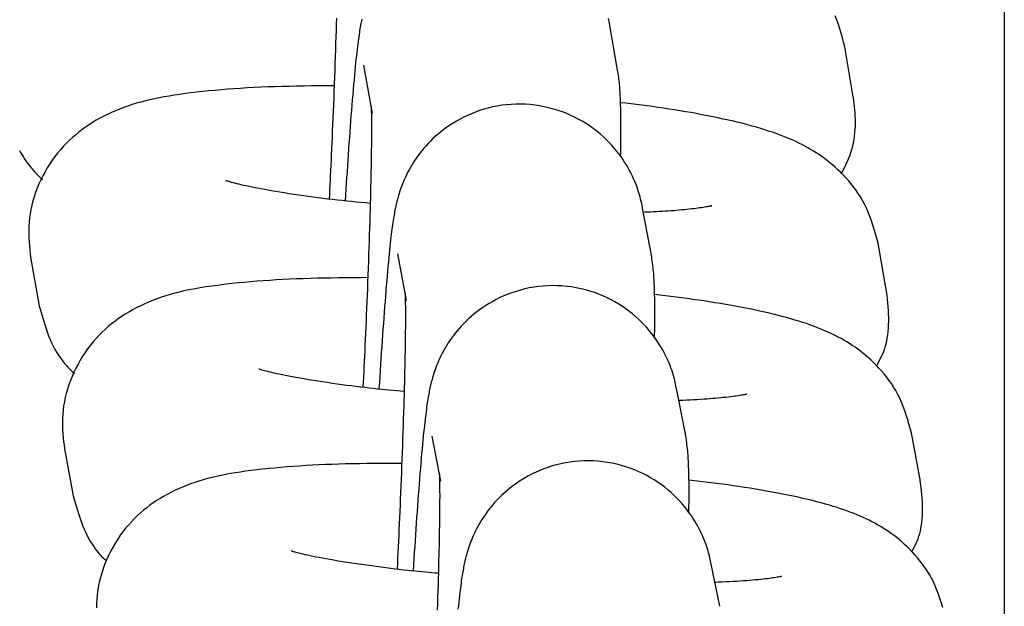
# Model space of a CAD drawing. Extents: x -7512 to 6172, y -1197 to 2325.
# Drawn here: x -2407 to -2383, y -40 to -26 of the extents above; entities that cross this region are included whole.
import ezdxf

# ---------------------------------------------------------------- set-up
doc = ezdxf.new("R2010")
doc.units = 0

msp = doc.modelspace()

# ---------------------------------------------------------------- linework, layer by layer
at = {"color": 7, "linetype": 'Continuous'}
for p, q in [((-2383.366, 1932.703), (-2383.366, -88.942)), ((-2392.668, -26.94), (-2392.875, -25.773)), ((-2386.998, -27.585), (-2387.203, -26.379)), ((-2398.783, -26.821), (-2398.576, -27.988)), ((-2391.857, -31.394), (-2392.066, -30.266)), ((-2386.197, -32.268), (-2386.404, -31.101)), ((-2406.789, -31.444), (-2406.582, -32.611)), ((-2397.965, -31.359), (-2397.756, -32.487)), ((-2391.038, -35.696), (-2391.249, -34.606)), ((-2397.139, -35.747), (-2396.928, -36.836)), ((-2385.388, -36.799), (-2385.597, -35.671)), ((-2405.974, -36.058), (-2405.765, -37.187)), ((-2390.211, -39.844), (-2390.424, -38.793))]:
    msp.add_line(p, q, dxfattribs=at)
for points in [[(-2399.433, -25.69), (-2399.438, -25.837), (-2399.442, -25.986), (-2399.447, -26.139), (-2399.452, -26.294), (-2399.457, -26.453), (-2399.463, -26.614), (-2399.468, -26.778), (-2399.474, -26.944), (-2399.48, -27.111), (-2399.487, -27.278), (-2399.493, -27.445), (-2399.499, -27.611), (-2399.506, -27.775), (-2399.512, -27.937), (-2399.519, -28.096), (-2399.525, -28.251), (-2399.532, -28.403), (-2399.538, -28.551), (-2399.544, -28.695), (-2399.55, -28.836), (-2399.556, -28.972), (-2399.562, -29.103), (-2399.568, -29.23), (-2399.574, -29.354), (-2399.58, -29.473), (-2399.586, -29.59), (-2399.591, -29.705), (-2399.597, -29.818), (-2399.603, -29.93), (-2399.609, -30.041)], [(-2398.823, -25.711), (-2398.83, -25.747), (-2398.838, -25.784), (-2398.845, -25.822), (-2398.852, -25.861), (-2398.859, -25.901), (-2398.867, -25.944), (-2398.874, -25.989), (-2398.882, -26.036), (-2398.889, -26.086), (-2398.897, -26.139), (-2398.905, -26.194), (-2398.913, -26.252), (-2398.921, -26.314), (-2398.929, -26.379), (-2398.937, -26.448), (-2398.945, -26.521), (-2398.954, -26.599), (-2398.963, -26.681), (-2398.971, -26.768), (-2398.981, -26.861), (-2398.99, -26.96), (-2399, -27.065), (-2399.01, -27.175), (-2399.02, -27.29), (-2399.031, -27.409), (-2399.041, -27.532), (-2399.052, -27.657), (-2399.062, -27.784), (-2399.072, -27.913), (-2399.083, -28.042), (-2399.093, -28.172), (-2399.103, -28.303), (-2399.113, -28.434), (-2399.122, -28.567), (-2399.132, -28.701), (-2399.141, -28.835), (-2399.151, -28.971), (-2399.16, -29.108), (-2399.169, -29.246), (-2399.178, -29.385), (-2399.187, -29.525), (-2399.196, -29.665), (-2399.205, -29.806), (-2399.214, -29.947), (-2399.223, -30.088)], [(-2392.875, -25.773), (-2392.882, -25.737), (-2392.89, -25.7)], [(-2387.203, -26.379), (-2387.232, -26.27), (-2387.261, -26.161), (-2387.292, -26.052), (-2387.323, -25.945), (-2387.357, -25.84), (-2387.393, -25.737), (-2387.431, -25.636)], [(-2392.596, -29.016), (-2392.595, -28.912), (-2392.594, -28.808), (-2392.593, -28.705), (-2392.592, -28.604), (-2392.591, -28.505), (-2392.59, -28.41), (-2392.59, -28.318), (-2392.59, -28.231), (-2392.591, -28.148), (-2392.591, -28.07), (-2392.592, -27.996), (-2392.594, -27.925), (-2392.595, -27.859), (-2392.597, -27.796), (-2392.599, -27.736), (-2392.601, -27.679), (-2392.603, -27.624), (-2392.605, -27.571), (-2392.607, -27.521), (-2392.609, -27.472), (-2392.612, -27.424), (-2392.615, -27.378), (-2392.619, -27.332), (-2392.623, -27.288), (-2392.627, -27.243), (-2392.632, -27.199), (-2392.637, -27.156), (-2392.643, -27.112), (-2392.649, -27.069), (-2392.656, -27.026), (-2392.662, -26.983), (-2392.668, -26.94)], [(-2399.489, -27.315), (-2399.671, -27.317), (-2399.852, -27.319), (-2400.033, -27.321), (-2400.212, -27.324), (-2400.391, -27.327), (-2400.568, -27.331), (-2400.742, -27.335), (-2400.915, -27.34), (-2401.085, -27.346), (-2401.253, -27.353), (-2401.418, -27.361), (-2401.581, -27.37), (-2401.741, -27.38), (-2401.899, -27.39), (-2402.055, -27.402), (-2402.208, -27.414), (-2402.359, -27.428), (-2402.508, -27.442), (-2402.653, -27.457), (-2402.796, -27.473), (-2402.936, -27.489), (-2403.072, -27.507), (-2403.204, -27.525), (-2403.333, -27.544), (-2403.457, -27.564), (-2403.577, -27.585), (-2403.694, -27.607), (-2403.808, -27.63), (-2403.919, -27.655), (-2404.028, -27.681), (-2404.135, -27.709), (-2404.241, -27.739), (-2404.345, -27.771), (-2404.448, -27.805), (-2404.549, -27.841), (-2404.649, -27.879), (-2404.747, -27.919), (-2404.844, -27.961), (-2404.939, -28.005), (-2405.031, -28.051), (-2405.122, -28.098), (-2405.211, -28.148), (-2405.298, -28.2), (-2405.382, -28.254), (-2405.466, -28.31), (-2405.547, -28.369), (-2405.627, -28.43), (-2405.705, -28.494), (-2405.782, -28.561), (-2405.858, -28.63), (-2405.931, -28.703), (-2406.003, -28.778), (-2406.073, -28.856), (-2406.141, -28.937), (-2406.206, -29.021), (-2406.269, -29.108), (-2406.33, -29.198), (-2406.388, -29.29), (-2406.443, -29.385), (-2406.495, -29.482), (-2406.543, -29.581), (-2406.589, -29.681), (-2406.631, -29.783), (-2406.669, -29.884), (-2406.703, -29.987), (-2406.733, -30.089), (-2406.759, -30.192), (-2406.782, -30.294), (-2406.8, -30.396), (-2406.815, -30.496), (-2406.825, -30.596), (-2406.832, -30.695), (-2406.835, -30.792), (-2406.835, -30.887), (-2406.832, -30.982), (-2406.826, -31.075), (-2406.818, -31.168), (-2406.809, -31.26), (-2406.799, -31.352), (-2406.789, -31.444)], [(-2387.287, -29.435), (-2387.25, -29.364), (-2387.214, -29.292), (-2387.179, -29.22), (-2387.145, -29.147), (-2387.112, -29.074), (-2387.082, -29), (-2387.055, -28.924), (-2387.031, -28.848), (-2387.01, -28.77), (-2386.992, -28.692), (-2386.978, -28.612), (-2386.966, -28.532), (-2386.958, -28.451), (-2386.952, -28.371), (-2386.949, -28.29), (-2386.948, -28.21), (-2386.949, -28.13), (-2386.952, -28.051), (-2386.957, -27.973), (-2386.964, -27.895), (-2386.971, -27.817), (-2386.98, -27.739), (-2386.989, -27.662), (-2386.998, -27.585)], [(-2398.6, -27.818), (-2398.6, -27.816), (-2398.6, -27.814), (-2398.6, -27.812), (-2398.6, -27.811), (-2398.6, -27.812), (-2398.6, -27.813), (-2398.6, -27.817), (-2398.6, -27.823), (-2398.599, -27.831), (-2398.599, -27.842), (-2398.598, -27.855), (-2398.597, -27.871), (-2398.596, -27.889), (-2398.596, -27.911), (-2398.595, -27.935), (-2398.594, -27.962), (-2398.593, -27.993), (-2398.593, -28.027), (-2398.592, -28.064), (-2398.592, -28.106), (-2398.591, -28.151), (-2398.591, -28.2), (-2398.591, -28.254), (-2398.591, -28.313), (-2398.591, -28.376), (-2398.591, -28.444), (-2398.591, -28.517), (-2398.591, -28.595), (-2398.592, -28.677), (-2398.593, -28.764), (-2398.594, -28.856), (-2398.595, -28.952), (-2398.596, -29.053), (-2398.598, -29.158), (-2398.6, -29.268), (-2398.602, -29.382), (-2398.604, -29.501), (-2398.607, -29.623), (-2398.61, -29.75), (-2398.613, -29.88), (-2398.617, -30.015), (-2398.62, -30.153), (-2398.624, -30.295), (-2398.628, -30.441), (-2398.633, -30.59), (-2398.637, -30.742), (-2398.642, -30.897), (-2398.648, -31.055), (-2398.653, -31.216), (-2398.659, -31.379), (-2398.664, -31.543), (-2398.67, -31.708), (-2398.677, -31.874), (-2398.683, -32.039), (-2398.689, -32.202), (-2398.695, -32.364), (-2398.702, -32.524), (-2398.708, -32.681), (-2398.715, -32.836), (-2398.721, -32.987), (-2398.727, -33.135), (-2398.734, -33.28), (-2398.74, -33.422), (-2398.746, -33.56), (-2398.752, -33.694), (-2398.758, -33.825), (-2398.765, -33.953), (-2398.771, -34.079), (-2398.777, -34.203), (-2398.783, -34.325), (-2398.789, -34.447), (-2398.795, -34.568)], [(-2392.066, -30.266), (-2392.073, -30.229), (-2392.081, -30.193), (-2392.089, -30.155), (-2392.097, -30.116), (-2392.107, -30.076), (-2392.117, -30.035), (-2392.129, -29.991), (-2392.142, -29.945), (-2392.156, -29.896), (-2392.172, -29.845), (-2392.19, -29.791), (-2392.21, -29.735), (-2392.232, -29.677), (-2392.257, -29.617), (-2392.283, -29.555), (-2392.313, -29.491), (-2392.345, -29.426), (-2392.379, -29.36), (-2392.417, -29.292), (-2392.457, -29.223), (-2392.5, -29.154), (-2392.546, -29.085), (-2392.594, -29.015), (-2392.646, -28.945), (-2392.7, -28.876), (-2392.758, -28.807), (-2392.818, -28.739), (-2392.882, -28.671), (-2392.949, -28.604), (-2393.018, -28.539), (-2393.091, -28.475), (-2393.168, -28.412), (-2393.247, -28.351), (-2393.33, -28.292), (-2393.416, -28.235), (-2393.506, -28.18), (-2393.598, -28.128), (-2393.693, -28.078), (-2393.791, -28.031), (-2393.892, -27.988), (-2393.996, -27.947), (-2394.102, -27.91), (-2394.21, -27.877), (-2394.32, -27.847), (-2394.432, -27.822), (-2394.545, -27.8), (-2394.659, -27.783), (-2394.773, -27.77), (-2394.888, -27.762), (-2395.003, -27.759), (-2395.117, -27.76), (-2395.231, -27.765), (-2395.345, -27.775), (-2395.457, -27.788), (-2395.567, -27.806), (-2395.676, -27.828), (-2395.782, -27.853), (-2395.887, -27.882), (-2395.989, -27.915), (-2396.088, -27.951), (-2396.185, -27.989), (-2396.279, -28.03), (-2396.37, -28.073), (-2396.458, -28.119), (-2396.543, -28.166), (-2396.624, -28.215), (-2396.703, -28.265), (-2396.778, -28.316), (-2396.85, -28.369), (-2396.92, -28.423), (-2396.986, -28.478), (-2397.05, -28.534), (-2397.111, -28.59), (-2397.169, -28.647), (-2397.225, -28.705), (-2397.278, -28.763), (-2397.329, -28.821), (-2397.377, -28.879), (-2397.423, -28.937), (-2397.467, -28.996), (-2397.508, -29.054), (-2397.547, -29.111), (-2397.584, -29.169), (-2397.619, -29.225), (-2397.652, -29.282), (-2397.683, -29.337), (-2397.712, -29.391), (-2397.739, -29.445), (-2397.765, -29.497), (-2397.788, -29.548), (-2397.81, -29.598), (-2397.831, -29.647), (-2397.849, -29.695), (-2397.867, -29.741), (-2397.883, -29.785), (-2397.898, -29.829), (-2397.912, -29.87), (-2397.925, -29.911), (-2397.937, -29.95), (-2397.948, -29.989), (-2397.959, -30.026), (-2397.968, -30.063), (-2397.978, -30.099), (-2397.986, -30.134), (-2397.995, -30.169), (-2398.003, -30.204), (-2398.01, -30.24), (-2398.018, -30.276), (-2398.025, -30.312), (-2398.032, -30.349), (-2398.039, -30.388), (-2398.046, -30.428), (-2398.054, -30.47), (-2398.061, -30.514), (-2398.068, -30.56), (-2398.075, -30.608), (-2398.083, -30.659), (-2398.09, -30.713), (-2398.098, -30.769), (-2398.105, -30.829), (-2398.113, -30.893), (-2398.121, -30.96), (-2398.129, -31.03), (-2398.138, -31.106), (-2398.146, -31.186), (-2398.155, -31.27), (-2398.164, -31.36), (-2398.173, -31.456), (-2398.183, -31.557), (-2398.193, -31.663), (-2398.203, -31.775), (-2398.213, -31.89), (-2398.223, -32.009), (-2398.233, -32.131), (-2398.244, -32.256), (-2398.254, -32.382), (-2398.264, -32.511), (-2398.274, -32.64), (-2398.284, -32.772), (-2398.294, -32.905), (-2398.304, -33.039), (-2398.314, -33.175), (-2398.324, -33.313), (-2398.334, -33.453), (-2398.343, -33.594), (-2398.353, -33.737), (-2398.362, -33.881), (-2398.372, -34.026), (-2398.381, -34.172), (-2398.39, -34.319), (-2398.4, -34.466), (-2398.409, -34.613)], [(-2386.404, -31.101), (-2386.433, -30.992), (-2386.464, -30.884), (-2386.495, -30.776), (-2386.527, -30.669), (-2386.561, -30.565), (-2386.598, -30.462), (-2386.637, -30.361), (-2386.68, -30.264), (-2386.726, -30.17), (-2386.775, -30.079), (-2386.827, -29.991), (-2386.882, -29.906), (-2386.939, -29.825), (-2386.997, -29.746), (-2387.057, -29.671), (-2387.118, -29.599), (-2387.18, -29.529), (-2387.242, -29.463), (-2387.304, -29.399), (-2387.367, -29.338), (-2387.431, -29.279), (-2387.495, -29.223), (-2387.56, -29.169), (-2387.625, -29.117), (-2387.691, -29.068), (-2387.757, -29.02), (-2387.823, -28.974), (-2387.891, -28.93), (-2387.959, -28.888), (-2388.027, -28.847), (-2388.096, -28.808), (-2388.166, -28.77), (-2388.237, -28.733), (-2388.309, -28.697), (-2388.382, -28.662), (-2388.456, -28.628), (-2388.532, -28.595), (-2388.61, -28.562), (-2388.691, -28.53), (-2388.773, -28.499), (-2388.858, -28.468), (-2388.946, -28.437), (-2389.036, -28.406), (-2389.13, -28.376), (-2389.226, -28.346), (-2389.326, -28.316), (-2389.43, -28.287), (-2389.538, -28.258), (-2389.649, -28.229), (-2389.764, -28.2), (-2389.882, -28.172), (-2390.003, -28.144), (-2390.126, -28.117), (-2390.252, -28.09), (-2390.379, -28.064), (-2390.509, -28.038), (-2390.639, -28.013), (-2390.771, -27.988), (-2390.903, -27.964), (-2391.035, -27.941), (-2391.168, -27.919), (-2391.301, -27.897), (-2391.433, -27.877), (-2391.565, -27.857), (-2391.697, -27.838), (-2391.827, -27.82), (-2391.957, -27.803), (-2392.087, -27.786), (-2392.216, -27.77), (-2392.345, -27.755), (-2392.473, -27.739), (-2392.602, -27.724)], [(-2407.056, -28.871), (-2407.014, -28.948), (-2406.972, -29.021), (-2406.929, -29.088), (-2406.887, -29.151), (-2406.844, -29.21), (-2406.803, -29.263), (-2406.763, -29.312), (-2406.724, -29.357), (-2406.686, -29.398), (-2406.649, -29.437), (-2406.612, -29.473), (-2406.576, -29.507), (-2406.541, -29.541), (-2406.505, -29.573)], [(-2398.621, -30.147), (-2398.733, -30.136), (-2398.844, -30.126), (-2398.956, -30.115), (-2399.069, -30.104), (-2399.182, -30.093), (-2399.295, -30.081), (-2399.409, -30.069), (-2399.524, -30.056), (-2399.639, -30.043), (-2399.756, -30.029), (-2399.873, -30.014), (-2399.99, -29.999), (-2400.107, -29.983), (-2400.223, -29.966), (-2400.34, -29.949), (-2400.455, -29.932), (-2400.569, -29.915), (-2400.682, -29.897), (-2400.793, -29.879), (-2400.901, -29.861), (-2401.005, -29.843), (-2401.106, -29.825), (-2401.202, -29.808), (-2401.293, -29.791), (-2401.379, -29.774), (-2401.458, -29.759), (-2401.533, -29.743), (-2401.602, -29.729), (-2401.667, -29.714), (-2401.726, -29.701), (-2401.781, -29.688), (-2401.831, -29.675), (-2401.876, -29.663), (-2401.918, -29.652), (-2401.955, -29.642), (-2401.987, -29.632), (-2402.015, -29.624), (-2402.039, -29.616), (-2402.059, -29.61), (-2402.074, -29.606), (-2402.085, -29.602), (-2402.092, -29.6), (-2402.096, -29.599), (-2402.097, -29.599), (-2402.096, -29.6), (-2402.094, -29.601), (-2402.09, -29.602), (-2402.086, -29.604)], [(-2390.413, -30.208), (-2390.409, -30.206), (-2390.406, -30.205), (-2390.403, -30.204), (-2390.401, -30.204), (-2390.401, -30.203), (-2390.403, -30.204), (-2390.407, -30.204), (-2390.413, -30.206), (-2390.423, -30.208), (-2390.435, -30.211), (-2390.451, -30.215), (-2390.47, -30.219), (-2390.492, -30.223), (-2390.517, -30.228), (-2390.546, -30.234), (-2390.578, -30.239), (-2390.614, -30.245), (-2390.653, -30.251), (-2390.696, -30.257), (-2390.741, -30.263), (-2390.789, -30.269), (-2390.84, -30.275), (-2390.893, -30.281), (-2390.948, -30.288), (-2391.006, -30.294), (-2391.065, -30.3), (-2391.126, -30.306), (-2391.189, -30.312), (-2391.253, -30.318), (-2391.318, -30.324), (-2391.385, -30.329), (-2391.453, -30.334), (-2391.522, -30.338), (-2391.591, -30.342), (-2391.661, -30.346), (-2391.732, -30.349), (-2391.804, -30.352), (-2391.876, -30.355), (-2391.948, -30.358), (-2392.02, -30.361)], [(-2391.779, -33.384), (-2391.778, -33.293), (-2391.777, -33.203), (-2391.776, -33.113), (-2391.775, -33.025), (-2391.774, -32.939), (-2391.774, -32.855), (-2391.773, -32.774), (-2391.774, -32.696), (-2391.774, -32.622), (-2391.775, -32.551), (-2391.776, -32.483), (-2391.777, -32.419), (-2391.778, -32.357), (-2391.78, -32.297), (-2391.781, -32.24), (-2391.783, -32.185), (-2391.785, -32.131), (-2391.787, -32.079), (-2391.789, -32.028), (-2391.791, -31.979), (-2391.794, -31.93), (-2391.797, -31.881), (-2391.801, -31.833), (-2391.805, -31.785), (-2391.81, -31.736), (-2391.815, -31.688), (-2391.821, -31.639), (-2391.828, -31.59), (-2391.835, -31.541), (-2391.842, -31.492), (-2391.849, -31.443), (-2391.857, -31.394)], [(-2398.68, -31.935), (-2398.856, -31.936), (-2399.032, -31.938), (-2399.208, -31.939), (-2399.383, -31.941), (-2399.557, -31.944), (-2399.729, -31.947), (-2399.9, -31.951), (-2400.068, -31.955), (-2400.235, -31.96), (-2400.399, -31.967), (-2400.562, -31.974), (-2400.722, -31.982), (-2400.881, -31.991), (-2401.039, -32), (-2401.194, -32.011), (-2401.349, -32.023), (-2401.502, -32.035), (-2401.653, -32.049), (-2401.802, -32.063), (-2401.949, -32.079), (-2402.093, -32.095), (-2402.233, -32.112), (-2402.369, -32.129), (-2402.501, -32.148), (-2402.629, -32.167), (-2402.752, -32.187), (-2402.871, -32.208), (-2402.988, -32.231), (-2403.101, -32.255), (-2403.213, -32.281), (-2403.322, -32.309), (-2403.431, -32.34), (-2403.538, -32.373), (-2403.645, -32.408), (-2403.75, -32.446), (-2403.854, -32.486), (-2403.956, -32.528), (-2404.055, -32.571), (-2404.153, -32.617), (-2404.248, -32.664), (-2404.341, -32.713), (-2404.43, -32.764), (-2404.517, -32.817), (-2404.602, -32.872), (-2404.685, -32.929), (-2404.766, -32.988), (-2404.845, -33.05), (-2404.923, -33.114), (-2404.999, -33.181), (-2405.073, -33.252), (-2405.146, -33.325), (-2405.217, -33.4), (-2405.286, -33.479), (-2405.353, -33.561), (-2405.418, -33.646), (-2405.48, -33.733), (-2405.539, -33.824), (-2405.596, -33.917), (-2405.65, -34.013), (-2405.701, -34.11), (-2405.749, -34.21), (-2405.793, -34.31), (-2405.834, -34.412), (-2405.87, -34.514), (-2405.903, -34.616), (-2405.932, -34.719), (-2405.957, -34.821), (-2405.978, -34.922), (-2405.995, -35.023), (-2406.009, -35.124), (-2406.018, -35.223), (-2406.024, -35.32), (-2406.026, -35.416), (-2406.025, -35.51), (-2406.02, -35.604), (-2406.014, -35.696), (-2406.006, -35.787), (-2405.996, -35.878), (-2405.985, -35.968), (-2405.974, -36.058)], [(-2391.249, -34.606), (-2391.256, -34.569), (-2391.264, -34.532), (-2391.273, -34.494), (-2391.282, -34.455), (-2391.292, -34.414), (-2391.303, -34.372), (-2391.315, -34.328), (-2391.328, -34.281), (-2391.343, -34.232), (-2391.36, -34.18), (-2391.379, -34.126), (-2391.4, -34.069), (-2391.423, -34.01), (-2391.448, -33.95), (-2391.476, -33.887), (-2391.507, -33.823), (-2391.54, -33.757), (-2391.576, -33.69), (-2391.615, -33.622), (-2391.657, -33.553), (-2391.702, -33.484), (-2391.749, -33.414), (-2391.8, -33.344), (-2391.853, -33.275), (-2391.909, -33.205), (-2391.968, -33.137), (-2392.031, -33.069), (-2392.096, -33.002), (-2392.164, -32.936), (-2392.236, -32.871), (-2392.311, -32.807), (-2392.389, -32.746), (-2392.47, -32.686), (-2392.554, -32.628), (-2392.642, -32.572), (-2392.732, -32.519), (-2392.826, -32.468), (-2392.922, -32.42), (-2393.021, -32.375), (-2393.123, -32.333), (-2393.228, -32.295), (-2393.335, -32.26), (-2393.444, -32.229), (-2393.554, -32.201), (-2393.666, -32.178), (-2393.779, -32.159), (-2393.893, -32.144), (-2394.007, -32.133), (-2394.122, -32.128), (-2394.236, -32.126), (-2394.35, -32.129), (-2394.463, -32.136), (-2394.575, -32.148), (-2394.686, -32.163), (-2394.796, -32.183), (-2394.903, -32.206), (-2395.008, -32.233), (-2395.111, -32.264), (-2395.212, -32.298), (-2395.31, -32.335), (-2395.405, -32.374), (-2395.498, -32.416), (-2395.587, -32.46), (-2395.674, -32.506), (-2395.757, -32.554), (-2395.837, -32.604), (-2395.914, -32.655), (-2395.988, -32.707), (-2396.059, -32.76), (-2396.127, -32.815), (-2396.192, -32.87), (-2396.255, -32.926), (-2396.315, -32.983), (-2396.372, -33.04), (-2396.426, -33.098), (-2396.479, -33.156), (-2396.528, -33.214), (-2396.575, -33.272), (-2396.62, -33.33), (-2396.663, -33.388), (-2396.704, -33.446), (-2396.742, -33.504), (-2396.778, -33.561), (-2396.812, -33.618), (-2396.844, -33.674), (-2396.874, -33.729), (-2396.902, -33.783), (-2396.929, -33.836), (-2396.953, -33.888), (-2396.976, -33.938), (-2396.997, -33.988), (-2397.017, -34.036), (-2397.035, -34.083), (-2397.052, -34.128), (-2397.068, -34.173), (-2397.082, -34.215), (-2397.096, -34.257), (-2397.108, -34.297), (-2397.12, -34.336), (-2397.131, -34.374), (-2397.141, -34.411), (-2397.15, -34.447), (-2397.159, -34.483), (-2397.168, -34.518), (-2397.176, -34.553), (-2397.184, -34.588), (-2397.192, -34.624), (-2397.199, -34.66), (-2397.206, -34.696), (-2397.213, -34.734), (-2397.22, -34.772), (-2397.227, -34.813), (-2397.234, -34.855), (-2397.241, -34.899), (-2397.248, -34.945), (-2397.256, -34.993), (-2397.263, -35.045), (-2397.27, -35.099), (-2397.278, -35.156), (-2397.285, -35.216), (-2397.293, -35.28), (-2397.301, -35.347), (-2397.309, -35.419), (-2397.318, -35.495), (-2397.326, -35.575), (-2397.335, -35.661), (-2397.344, -35.751), (-2397.353, -35.847), (-2397.363, -35.949), (-2397.373, -36.055), (-2397.383, -36.166), (-2397.393, -36.282), (-2397.403, -36.401), (-2397.413, -36.523), (-2397.423, -36.647), (-2397.433, -36.774), (-2397.444, -36.902), (-2397.454, -37.031), (-2397.464, -37.162), (-2397.474, -37.294), (-2397.483, -37.428), (-2397.493, -37.564), (-2397.503, -37.701), (-2397.512, -37.839), (-2397.522, -37.98), (-2397.531, -38.121), (-2397.541, -38.264), (-2397.55, -38.407), (-2397.559, -38.552), (-2397.569, -38.697), (-2397.578, -38.842), (-2397.587, -38.988)], [(-2397.784, -32.293), (-2397.783, -32.3), (-2397.783, -32.309), (-2397.782, -32.318), (-2397.782, -32.329), (-2397.781, -32.342), (-2397.781, -32.357), (-2397.78, -32.376), (-2397.779, -32.398), (-2397.779, -32.424), (-2397.778, -32.454), (-2397.777, -32.488), (-2397.776, -32.526), (-2397.776, -32.569), (-2397.775, -32.615), (-2397.775, -32.665), (-2397.774, -32.72), (-2397.774, -32.778), (-2397.774, -32.841), (-2397.774, -32.908), (-2397.774, -32.979), (-2397.774, -33.055), (-2397.775, -33.135), (-2397.776, -33.22), (-2397.777, -33.31), (-2397.778, -33.405), (-2397.779, -33.504), (-2397.781, -33.608), (-2397.783, -33.717), (-2397.785, -33.83), (-2397.787, -33.947), (-2397.79, -34.069), (-2397.793, -34.194), (-2397.796, -34.324), (-2397.799, -34.458), (-2397.803, -34.595), (-2397.807, -34.736), (-2397.811, -34.881), (-2397.815, -35.029), (-2397.82, -35.18), (-2397.825, -35.334), (-2397.83, -35.492), (-2397.835, -35.651), (-2397.841, -35.813), (-2397.846, -35.975), (-2397.852, -36.139), (-2397.858, -36.302), (-2397.864, -36.465), (-2397.87, -36.628), (-2397.877, -36.788), (-2397.883, -36.947), (-2397.889, -37.105), (-2397.896, -37.26), (-2397.902, -37.413), (-2397.909, -37.563), (-2397.915, -37.711), (-2397.921, -37.856), (-2397.928, -37.999), (-2397.934, -38.139), (-2397.941, -38.276), (-2397.947, -38.412), (-2397.954, -38.546), (-2397.96, -38.68), (-2397.967, -38.812), (-2397.973, -38.945)], [(-2385.597, -35.671), (-2385.628, -35.562), (-2385.659, -35.454), (-2385.69, -35.347), (-2385.724, -35.241), (-2385.759, -35.136), (-2385.796, -35.034), (-2385.836, -34.934), (-2385.879, -34.837), (-2385.925, -34.744), (-2385.975, -34.654), (-2386.028, -34.567), (-2386.083, -34.483), (-2386.14, -34.402), (-2386.199, -34.325), (-2386.259, -34.25), (-2386.32, -34.179), (-2386.382, -34.11), (-2386.444, -34.045), (-2386.506, -33.982), (-2386.569, -33.922), (-2386.633, -33.864), (-2386.697, -33.809), (-2386.761, -33.756), (-2386.826, -33.705), (-2386.891, -33.656), (-2386.957, -33.61), (-2387.023, -33.565), (-2387.089, -33.522), (-2387.156, -33.481), (-2387.224, -33.441), (-2387.293, -33.402), (-2387.362, -33.365), (-2387.431, -33.329), (-2387.502, -33.295), (-2387.574, -33.261), (-2387.647, -33.228), (-2387.722, -33.195), (-2387.798, -33.164), (-2387.877, -33.133), (-2387.958, -33.102), (-2388.041, -33.072), (-2388.128, -33.042), (-2388.217, -33.012), (-2388.309, -32.983), (-2388.404, -32.954), (-2388.502, -32.925), (-2388.604, -32.896), (-2388.71, -32.868), (-2388.819, -32.84), (-2388.933, -32.813), (-2389.049, -32.785), (-2389.168, -32.758), (-2389.29, -32.731), (-2389.414, -32.705), (-2389.541, -32.679), (-2389.669, -32.654), (-2389.799, -32.629), (-2389.93, -32.605), (-2390.062, -32.582), (-2390.195, -32.559), (-2390.329, -32.537), (-2390.462, -32.515), (-2390.596, -32.495), (-2390.729, -32.475), (-2390.862, -32.457), (-2390.994, -32.439), (-2391.126, -32.421), (-2391.258, -32.405), (-2391.389, -32.389), (-2391.52, -32.373), (-2391.651, -32.357), (-2391.782, -32.342)], [(-2386.441, -34.062), (-2386.412, -34.009), (-2386.383, -33.955), (-2386.354, -33.9), (-2386.326, -33.844), (-2386.3, -33.787), (-2386.275, -33.727), (-2386.252, -33.665), (-2386.23, -33.6), (-2386.211, -33.532), (-2386.195, -33.461), (-2386.18, -33.387), (-2386.169, -33.31), (-2386.159, -33.231), (-2386.152, -33.15), (-2386.148, -33.067), (-2386.146, -32.982), (-2386.147, -32.896), (-2386.15, -32.809), (-2386.154, -32.72), (-2386.161, -32.631), (-2386.169, -32.541), (-2386.178, -32.45), (-2386.187, -32.359), (-2386.197, -32.268)], [(-2406.582, -32.611), (-2406.552, -32.719), (-2406.522, -32.826), (-2406.491, -32.932), (-2406.46, -33.036), (-2406.427, -33.138), (-2406.394, -33.236), (-2406.359, -33.331), (-2406.323, -33.421), (-2406.285, -33.506), (-2406.245, -33.586), (-2406.205, -33.661), (-2406.164, -33.731), (-2406.122, -33.797), (-2406.082, -33.857), (-2406.042, -33.912), (-2406.003, -33.963), (-2405.965, -34.009), (-2405.929, -34.05), (-2405.895, -34.088), (-2405.861, -34.123), (-2405.828, -34.156), (-2405.796, -34.187), (-2405.764, -34.216), (-2405.732, -34.245)], [(-2397.806, -34.674), (-2397.894, -34.666), (-2397.982, -34.658), (-2398.071, -34.651), (-2398.161, -34.642), (-2398.253, -34.634), (-2398.347, -34.625), (-2398.443, -34.615), (-2398.541, -34.604), (-2398.643, -34.593), (-2398.747, -34.581), (-2398.854, -34.568), (-2398.963, -34.555), (-2399.074, -34.541), (-2399.187, -34.526), (-2399.301, -34.51), (-2399.417, -34.494), (-2399.533, -34.478), (-2399.65, -34.461), (-2399.766, -34.444), (-2399.88, -34.426), (-2399.992, -34.408), (-2400.102, -34.391), (-2400.207, -34.373), (-2400.308, -34.356), (-2400.404, -34.339), (-2400.494, -34.323), (-2400.579, -34.307), (-2400.659, -34.291), (-2400.734, -34.276), (-2400.804, -34.261), (-2400.87, -34.247), (-2400.931, -34.233), (-2400.987, -34.22), (-2401.038, -34.208), (-2401.085, -34.196), (-2401.127, -34.185), (-2401.164, -34.175), (-2401.196, -34.166), (-2401.224, -34.158), (-2401.246, -34.152), (-2401.264, -34.147), (-2401.278, -34.143), (-2401.287, -34.14), (-2401.294, -34.138), (-2401.298, -34.137), (-2401.3, -34.136), (-2401.302, -34.136), (-2401.302, -34.135)], [(-2389.562, -34.739), (-2389.57, -34.741), (-2389.579, -34.743), (-2389.588, -34.745), (-2389.6, -34.748), (-2389.613, -34.751), (-2389.63, -34.754), (-2389.65, -34.757), (-2389.674, -34.761), (-2389.702, -34.766), (-2389.735, -34.771), (-2389.772, -34.777), (-2389.813, -34.783), (-2389.857, -34.789), (-2389.905, -34.796), (-2389.955, -34.802), (-2390.009, -34.809), (-2390.064, -34.816), (-2390.123, -34.822), (-2390.183, -34.828), (-2390.247, -34.835), (-2390.313, -34.841), (-2390.381, -34.846), (-2390.452, -34.852), (-2390.526, -34.857), (-2390.603, -34.862), (-2390.682, -34.866), (-2390.763, -34.871), (-2390.846, -34.875), (-2390.93, -34.879), (-2391.015, -34.883), (-2391.101, -34.887), (-2391.187, -34.89)], [(-2390.954, -37.602), (-2390.953, -37.519), (-2390.952, -37.437), (-2390.951, -37.356), (-2390.95, -37.276), (-2390.95, -37.198), (-2390.949, -37.121), (-2390.949, -37.047), (-2390.949, -36.976), (-2390.95, -36.908), (-2390.951, -36.843), (-2390.952, -36.78), (-2390.953, -36.72), (-2390.955, -36.662), (-2390.956, -36.606), (-2390.958, -36.551), (-2390.96, -36.498), (-2390.961, -36.447), (-2390.963, -36.396), (-2390.965, -36.346), (-2390.968, -36.296), (-2390.97, -36.247), (-2390.974, -36.198), (-2390.977, -36.149), (-2390.982, -36.1), (-2390.987, -36.05), (-2390.993, -36), (-2391, -35.95), (-2391.007, -35.899), (-2391.014, -35.848), (-2391.022, -35.798), (-2391.03, -35.747), (-2391.038, -35.696)], [(-2397.863, -36.403), (-2398.034, -36.404), (-2398.205, -36.405), (-2398.376, -36.406), (-2398.546, -36.408), (-2398.715, -36.41), (-2398.882, -36.412), (-2399.049, -36.415), (-2399.214, -36.419), (-2399.377, -36.423), (-2399.538, -36.429), (-2399.698, -36.435), (-2399.856, -36.442), (-2400.012, -36.45), (-2400.168, -36.459), (-2400.321, -36.469), (-2400.474, -36.479), (-2400.626, -36.491), (-2400.776, -36.503), (-2400.924, -36.517), (-2401.069, -36.531), (-2401.212, -36.545), (-2401.351, -36.561), (-2401.486, -36.577), (-2401.617, -36.594), (-2401.743, -36.612), (-2401.865, -36.63), (-2401.983, -36.65), (-2402.098, -36.67), (-2402.209, -36.693), (-2402.318, -36.716), (-2402.426, -36.742), (-2402.532, -36.769), (-2402.636, -36.799), (-2402.74, -36.831), (-2402.842, -36.864), (-2402.943, -36.9), (-2403.042, -36.938), (-2403.139, -36.977), (-2403.235, -37.018), (-2403.327, -37.06), (-2403.418, -37.104), (-2403.506, -37.15), (-2403.592, -37.198), (-2403.676, -37.248), (-2403.758, -37.3), (-2403.839, -37.354), (-2403.918, -37.411), (-2403.996, -37.47), (-2404.073, -37.533), (-2404.149, -37.598), (-2404.223, -37.665), (-2404.296, -37.736), (-2404.367, -37.81), (-2404.437, -37.887), (-2404.504, -37.967), (-2404.569, -38.049), (-2404.632, -38.135), (-2404.693, -38.224), (-2404.751, -38.316), (-2404.806, -38.41), (-2404.859, -38.507), (-2404.908, -38.605), (-2404.954, -38.706), (-2404.997, -38.809), (-2405.036, -38.913), (-2405.072, -39.018), (-2405.103, -39.125), (-2405.131, -39.232), (-2405.154, -39.34), (-2405.173, -39.448), (-2405.187, -39.557), (-2405.197, -39.665), (-2405.202, -39.773), (-2405.203, -39.881)], [(-2390.424, -38.793), (-2390.432, -38.755), (-2390.441, -38.717), (-2390.45, -38.679), (-2390.459, -38.639), (-2390.47, -38.598), (-2390.481, -38.555), (-2390.494, -38.51), (-2390.508, -38.463), (-2390.524, -38.412), (-2390.542, -38.36), (-2390.562, -38.304), (-2390.584, -38.247), (-2390.609, -38.187), (-2390.636, -38.125), (-2390.665, -38.062), (-2390.697, -37.996), (-2390.733, -37.93), (-2390.771, -37.862), (-2390.812, -37.793), (-2390.855, -37.724), (-2390.902, -37.654), (-2390.952, -37.583), (-2391.005, -37.513), (-2391.061, -37.443), (-2391.119, -37.374), (-2391.181, -37.305), (-2391.246, -37.238), (-2391.314, -37.171), (-2391.384, -37.106), (-2391.458, -37.042), (-2391.536, -36.979), (-2391.616, -36.919), (-2391.699, -36.86), (-2391.786, -36.804), (-2391.875, -36.75), (-2391.968, -36.698), (-2392.063, -36.65), (-2392.161, -36.604), (-2392.262, -36.561), (-2392.365, -36.522), (-2392.47, -36.486), (-2392.578, -36.454), (-2392.688, -36.426), (-2392.799, -36.401), (-2392.911, -36.381), (-2393.024, -36.364), (-2393.138, -36.352), (-2393.252, -36.345), (-2393.366, -36.342), (-2393.479, -36.343), (-2393.592, -36.349), (-2393.704, -36.359), (-2393.815, -36.373), (-2393.925, -36.391), (-2394.032, -36.413), (-2394.138, -36.438), (-2394.242, -36.467), (-2394.343, -36.5), (-2394.441, -36.535), (-2394.537, -36.574), (-2394.631, -36.615), (-2394.721, -36.658), (-2394.809, -36.703), (-2394.893, -36.75), (-2394.975, -36.799), (-2395.053, -36.85), (-2395.128, -36.901), (-2395.2, -36.954), (-2395.269, -37.008), (-2395.336, -37.063), (-2395.399, -37.119), (-2395.46, -37.175), (-2395.519, -37.232), (-2395.574, -37.29), (-2395.627, -37.348), (-2395.678, -37.406), (-2395.726, -37.464), (-2395.772, -37.522), (-2395.816, -37.58), (-2395.857, -37.639), (-2395.896, -37.696), (-2395.933, -37.754), (-2395.968, -37.811), (-2396.001, -37.867), (-2396.032, -37.922), (-2396.061, -37.977), (-2396.088, -38.031), (-2396.114, -38.083), (-2396.137, -38.134), (-2396.159, -38.184), (-2396.179, -38.233), (-2396.198, -38.28), (-2396.216, -38.327), (-2396.232, -38.371), (-2396.247, -38.415), (-2396.261, -38.457), (-2396.274, -38.498), (-2396.285, -38.537), (-2396.297, -38.575), (-2396.307, -38.613), (-2396.317, -38.65), (-2396.326, -38.686), (-2396.335, -38.721), (-2396.343, -38.757), (-2396.351, -38.792), (-2396.359, -38.827), (-2396.366, -38.862), (-2396.373, -38.898), (-2396.38, -38.935), (-2396.387, -38.973), (-2396.394, -39.012), (-2396.401, -39.053), (-2396.408, -39.095), (-2396.415, -39.14), (-2396.422, -39.186), (-2396.429, -39.235), (-2396.436, -39.287), (-2396.444, -39.342), (-2396.451, -39.4), (-2396.459, -39.461), (-2396.467, -39.526), (-2396.475, -39.594), (-2396.483, -39.667), (-2396.491, -39.744), (-2396.5, -39.826), (-2396.509, -39.912)], [(-2396.959, -36.628), (-2396.959, -36.633), (-2396.958, -36.638), (-2396.958, -36.643), (-2396.958, -36.65), (-2396.957, -36.66), (-2396.957, -36.671), (-2396.956, -36.685), (-2396.956, -36.703), (-2396.955, -36.724), (-2396.954, -36.75), (-2396.954, -36.779), (-2396.953, -36.812), (-2396.952, -36.848), (-2396.951, -36.889), (-2396.951, -36.934), (-2396.95, -36.982), (-2396.95, -37.035), (-2396.95, -37.092), (-2396.949, -37.153), (-2396.949, -37.218), (-2396.95, -37.288), (-2396.95, -37.362), (-2396.951, -37.441), (-2396.951, -37.525), (-2396.952, -37.614), (-2396.953, -37.708), (-2396.955, -37.806), (-2396.956, -37.909), (-2396.958, -38.016), (-2396.96, -38.128), (-2396.962, -38.244), (-2396.965, -38.365), (-2396.968, -38.489), (-2396.971, -38.618), (-2396.974, -38.751), (-2396.977, -38.887), (-2396.981, -39.027), (-2396.985, -39.171), (-2396.989, -39.318), (-2396.994, -39.468), (-2396.999, -39.621), (-2397.004, -39.778), (-2397.009, -39.936)], [(-2384.846, -39.871), (-2384.879, -39.765), (-2384.913, -39.659), (-2384.949, -39.555), (-2384.987, -39.454), (-2385.027, -39.354), (-2385.071, -39.258), (-2385.118, -39.165), (-2385.168, -39.076), (-2385.222, -38.99), (-2385.277, -38.907), (-2385.335, -38.827), (-2385.394, -38.75), (-2385.454, -38.677), (-2385.515, -38.606), (-2385.577, -38.539), (-2385.639, -38.474), (-2385.701, -38.412), (-2385.764, -38.353), (-2385.827, -38.296), (-2385.891, -38.242), (-2385.955, -38.19), (-2386.019, -38.14), (-2386.084, -38.093), (-2386.149, -38.047), (-2386.215, -38.003), (-2386.281, -37.961), (-2386.347, -37.921), (-2386.414, -37.882), (-2386.482, -37.845), (-2386.55, -37.809), (-2386.619, -37.774), (-2386.688, -37.74), (-2386.759, -37.707), (-2386.831, -37.675), (-2386.904, -37.644), (-2386.98, -37.613), (-2387.057, -37.583), (-2387.136, -37.553), (-2387.218, -37.524), (-2387.303, -37.495), (-2387.39, -37.466), (-2387.481, -37.438), (-2387.574, -37.41), (-2387.671, -37.382), (-2387.771, -37.354), (-2387.875, -37.327), (-2387.983, -37.3), (-2388.095, -37.273), (-2388.209, -37.246), (-2388.327, -37.22), (-2388.447, -37.194), (-2388.57, -37.168), (-2388.696, -37.143), (-2388.823, -37.118), (-2388.952, -37.094), (-2389.083, -37.07), (-2389.215, -37.047), (-2389.349, -37.025), (-2389.482, -37.003), (-2389.617, -36.982), (-2389.751, -36.961), (-2389.886, -36.942), (-2390.02, -36.923), (-2390.155, -36.905), (-2390.288, -36.888), (-2390.422, -36.872), (-2390.556, -36.855), (-2390.689, -36.839), (-2390.822, -36.824), (-2390.956, -36.808)], [(-2385.59, -38.533), (-2385.564, -38.483), (-2385.538, -38.432), (-2385.512, -38.381), (-2385.487, -38.328), (-2385.463, -38.274), (-2385.441, -38.217), (-2385.42, -38.158), (-2385.401, -38.096), (-2385.384, -38.031), (-2385.37, -37.963), (-2385.358, -37.891), (-2385.348, -37.817), (-2385.34, -37.741), (-2385.334, -37.662), (-2385.331, -37.581), (-2385.331, -37.499), (-2385.333, -37.415), (-2385.337, -37.329), (-2385.342, -37.243), (-2385.35, -37.155), (-2385.358, -37.067), (-2385.368, -36.978), (-2385.378, -36.889), (-2385.388, -36.799)], [(-2405.765, -37.187), (-2405.734, -37.294), (-2405.703, -37.4), (-2405.672, -37.506), (-2405.64, -37.609), (-2405.607, -37.709), (-2405.573, -37.806), (-2405.539, -37.899), (-2405.503, -37.988), (-2405.465, -38.071), (-2405.427, -38.149), (-2405.388, -38.221), (-2405.349, -38.289), (-2405.31, -38.351), (-2405.272, -38.408), (-2405.235, -38.46), (-2405.199, -38.507), (-2405.166, -38.549), (-2405.134, -38.586), (-2405.104, -38.62), (-2405.074, -38.65), (-2405.046, -38.678), (-2405.019, -38.705), (-2404.992, -38.729), (-2404.966, -38.754)], [(-2396.983, -39.05), (-2397.058, -39.043), (-2397.134, -39.037), (-2397.211, -39.03), (-2397.289, -39.024), (-2397.369, -39.016), (-2397.452, -39.008), (-2397.538, -39), (-2397.628, -38.991), (-2397.722, -38.981), (-2397.819, -38.97), (-2397.921, -38.958), (-2398.025, -38.946), (-2398.133, -38.932), (-2398.244, -38.919), (-2398.357, -38.904), (-2398.473, -38.889), (-2398.59, -38.873), (-2398.709, -38.856), (-2398.827, -38.84), (-2398.946, -38.823), (-2399.062, -38.805), (-2399.176, -38.788), (-2399.287, -38.771), (-2399.393, -38.754), (-2399.494, -38.737), (-2399.59, -38.721), (-2399.681, -38.704), (-2399.767, -38.688), (-2399.848, -38.673), (-2399.925, -38.658), (-2399.996, -38.643), (-2400.063, -38.629), (-2400.125, -38.615), (-2400.183, -38.602), (-2400.236, -38.59), (-2400.284, -38.578), (-2400.327, -38.567), (-2400.365, -38.557), (-2400.398, -38.549), (-2400.426, -38.541), (-2400.449, -38.535), (-2400.467, -38.53), (-2400.482, -38.526), (-2400.493, -38.522), (-2400.501, -38.52), (-2400.508, -38.517), (-2400.513, -38.516), (-2400.518, -38.514)], [(-2388.719, -39.124), (-2388.724, -39.125), (-2388.73, -39.127), (-2388.737, -39.128), (-2388.745, -39.13), (-2388.756, -39.132), (-2388.769, -39.135), (-2388.786, -39.138), (-2388.806, -39.141), (-2388.831, -39.145), (-2388.86, -39.15), (-2388.894, -39.155), (-2388.931, -39.16), (-2388.972, -39.166), (-2389.016, -39.172), (-2389.064, -39.179), (-2389.115, -39.185), (-2389.169, -39.191), (-2389.226, -39.198), (-2389.286, -39.204), (-2389.35, -39.21), (-2389.417, -39.216), (-2389.487, -39.222), (-2389.56, -39.228), (-2389.638, -39.233), (-2389.718, -39.238), (-2389.802, -39.243), (-2389.889, -39.248), (-2389.977, -39.252), (-2390.068, -39.256), (-2390.16, -39.261), (-2390.253, -39.265), (-2390.346, -39.269)]]:
    msp.add_lwpolyline(points, dxfattribs=at)

doc.saveas('drawing.dxf')
